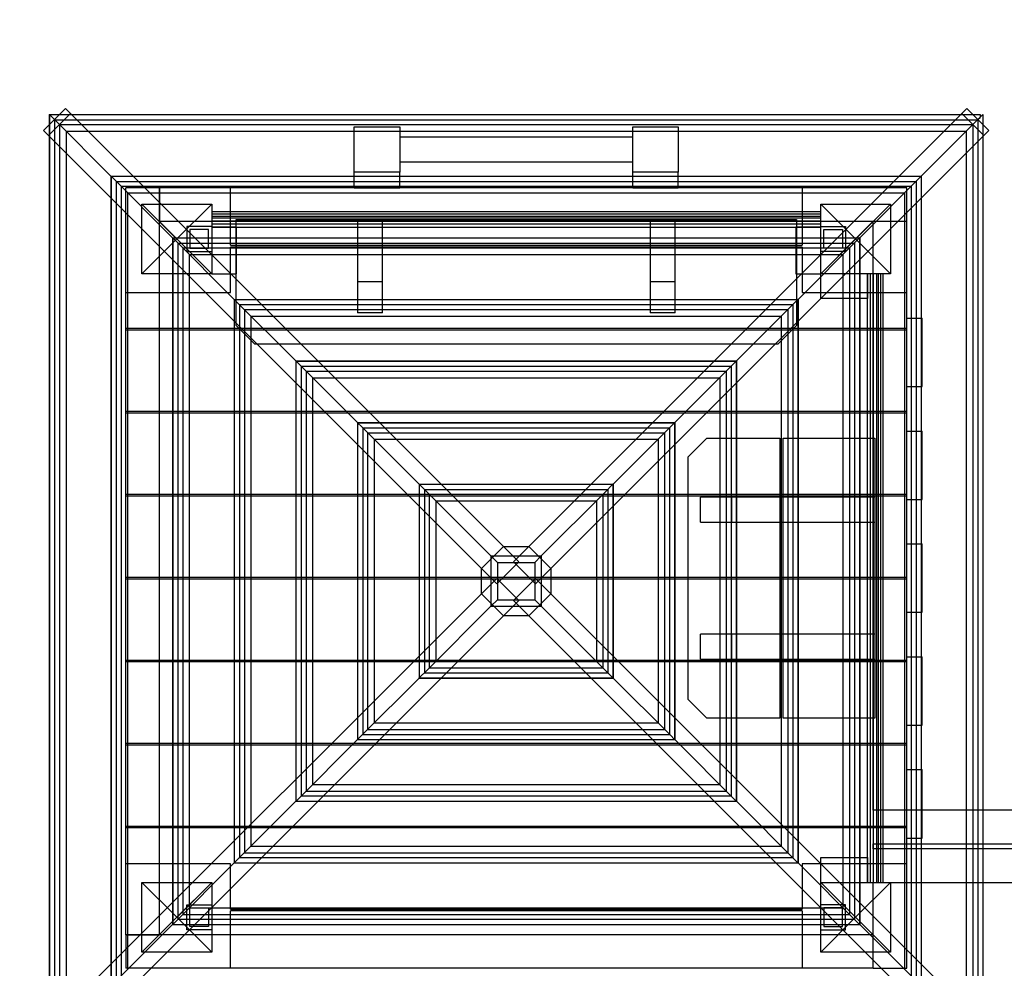
# Model space of a CAD drawing. Units: millimetres. Extents: x -0.39 to 7.6, y -4.87 to 3.27.
# Drawn here: x 1.33 to 2.91, y -0.63 to 0.9 of the extents above; entities that cross this region are included whole.
import ezdxf

# ---------------------------------------------------------------- set-up
doc = ezdxf.new("R2010")
doc.units = ezdxf.units.MM
doc.linetypes.add('HIDDEN', pattern=[9.525, 6.35, -3.175])
doc.layers.add('SICHERHEITSBEREICH', color=1, linetype='HIDDEN')
doc.layers.add('SPIELGERÄTE', color=7, linetype='Continuous')

# ---------------------------------------------------------------- blocks, each defined once
blk = doc.blocks.new('3.4270')
at = {"layer": 'SICHERHEITSBEREICH'}
blk.add_lwpolyline([(0.4268, -1.8428, 0.139433), (0.8655, -2.5364), (0.8655, -3.3773, 0.414214), (1.8655, -4.3773), (2.3885, -4.3773, 0.112385), (2.8213, -4.2788, -0.112385), (3.4706, -4.131), (7.604, -4.131), (7.604, 3.269), (3.854, 3.269), (3.854, 3.127, -0.414214), (2.854, 2.127), (1.5, 2.127, 0.414214), (0, 0.627), (0, -0.627, 0.145642), (0.2441, -1.4472, -0.073027)], format="xyb", close=True, dxfattribs=at)
at = {"layer": 'SPIELGERÄTE'}
for p, q in [((1.3676, 0.719), (1.403, 0.7544)), ((1.4111, 0.7463), (1.3758, 0.7109)), ((1.3772, 0.7448), (1.3772, 0.7285)), ((1.3772, 0.7448), (1.3773, 0.7447)), ((1.3772, 0.7448), (1.3935, 0.7448)), ((1.3772, 0.7448), (1.3773, 0.7447)), ((1.3773, 0.7447), (1.3773, 0.7287)), ((1.3773, 0.7447), (1.3853, 0.7367)), ((1.3773, 0.7447), (1.3933, 0.7447)), ((1.3773, 0.7447), (1.3853, 0.7367)), ((1.3933, 0.7447), (1.4127, 0.7447)), ((1.3935, 0.7448), (1.4125, 0.7448)), ((2.1064, 0.0509), (1.403, 0.7544)), ((1.4125, 0.7448), (2.8412, 0.7448)), ((1.4127, 0.7447), (2.8411, 0.7447)), ((2.1473, 0.0509), (2.8507, 0.7544)), ((2.8411, 0.7447), (2.8604, 0.7447)), ((2.8412, 0.7448), (2.8602, 0.7448)), ((2.8426, 0.7463), (2.878, 0.7109)), ((2.8861, 0.719), (2.8507, 0.7544)), ((2.8602, 0.7448), (2.8719, 0.7448)), ((2.8604, 0.7447), (2.8719, 0.7447)), ((2.8764, 0.7447), (2.8684, 0.7367)), ((2.8719, 0.7448), (2.8719, 0.7447)), ((2.8719, 0.7447), (2.8719, 0.7402)), ((2.8765, 0.7448), (2.8764, 0.7447)), ((2.8764, 0.7447), (2.8764, 0.7287)), ((2.8765, 0.7448), (2.8765, 0.7285)), ((1.3772, 0.7285), (1.3772, 0.7095)), ((1.3773, 0.7287), (1.3773, 0.7094)), ((1.3853, 0.7367), (1.4762, 0.6458)), ((1.3853, 0.7367), (1.4762, 0.6458)), ((1.3857, 0.7364), (1.3857, -0.746)), ((1.3857, 0.7364), (2.8681, 0.7364)), ((1.3934, 0.7286), (1.3934, -0.7383)), ((1.3934, 0.7286), (2.8603, 0.7286)), ((2.8684, 0.7367), (2.7775, 0.6458)), ((2.7775, 0.6458), (2.8684, 0.7367)), ((2.8603, 0.7286), (2.8603, -0.7383)), ((2.8681, 0.7364), (2.8681, -0.746)), ((2.8684, 0.7367), (2.8719, 0.7402)), ((2.8764, 0.7287), (2.8764, 0.7094)), ((2.8765, 0.7285), (2.8765, 0.7095)), ((2.0711, 0.0156), (1.3676, 0.719)), ((1.404, 0.718), (1.404, -0.7277)), ((1.404, 0.718), (2.8497, 0.718)), ((1.867, 0.725), (1.94, 0.725)), ((1.867, 0.652), (1.867, 0.725)), ((1.94, 0.725), (1.94, 0.652)), ((2.1826, 0.0156), (2.8861, 0.719)), ((2.314, 0.725), (2.387, 0.725)), ((2.314, 0.652), (2.314, 0.725)), ((2.387, 0.725), (2.387, 0.652)), ((2.8497, 0.718), (2.8497, -0.7277)), ((1.3772, 0.7095), (1.3772, -0.7192)), ((1.3773, 0.7094), (1.3773, -0.719)), ((2.314, 0.7085), (1.94, 0.7085)), ((2.314, 0.7085), (1.94, 0.7085)), ((2.314, 0.7085), (1.94, 0.7085)), ((2.8764, 0.7094), (2.8764, -0.719)), ((2.8765, 0.7095), (2.8765, -0.7192)), ((2.314, 0.6685), (1.94, 0.6685)), ((2.314, 0.6685), (1.94, 0.6685)), ((2.314, 0.6685), (1.94, 0.6685)), ((1.94, 0.652), (1.867, 0.652)), ((1.867, 0.627), (1.867, 0.652)), ((1.94, 0.652), (1.867, 0.652)), ((1.94, 0.627), (1.94, 0.652)), ((2.387, 0.652), (2.314, 0.652)), ((2.314, 0.627), (2.314, 0.652)), ((2.387, 0.652), (2.314, 0.652)), ((2.387, 0.627), (2.387, 0.652)), ((1.4762, 0.6458), (1.4763, 0.6457)), ((1.4762, 0.6458), (1.4762, 0.6105)), ((1.4762, 0.6458), (1.4763, 0.6457)), ((1.4762, 0.6458), (1.5115, 0.6458)), ((1.4763, 0.6457), (1.5752, 0.5469)), ((1.4763, 0.6457), (1.4763, 0.6104)), ((1.4763, 0.6457), (1.5752, 0.5469)), ((1.4763, 0.6457), (1.5117, 0.6457)), ((1.4846, 0.6374), (1.4846, -0.6471)), ((1.4846, 0.6374), (2.7691, 0.6374)), ((1.5115, 0.6458), (2.7422, 0.6458)), ((1.5117, 0.6457), (2.7421, 0.6457)), ((2.7774, 0.6457), (2.6786, 0.5469)), ((2.6786, 0.5469), (2.7774, 0.6457)), ((2.7421, 0.6457), (2.7774, 0.6457)), ((2.7422, 0.6458), (2.7775, 0.6458)), ((2.7691, 0.6374), (2.7691, -0.6471)), ((2.7775, 0.6458), (2.7774, 0.6457)), ((2.7774, 0.6457), (2.7775, 0.6458)), ((2.7774, 0.6457), (2.7774, 0.6104)), ((2.7775, 0.6458), (2.7775, 0.6105)), ((1.4924, 0.6296), (1.4924, -0.6393)), ((1.4924, 0.6296), (1.4924, -0.6393)), ((1.4924, 0.6296), (2.7613, 0.6296)), ((1.4924, 0.6296), (2.7613, 0.6296)), ((1.5, -0.573), (1.5, 0.627)), ((1.554, 0.627), (1.5, 0.627)), ((1.503, 0.619), (1.503, -0.6287)), ((1.503, 0.619), (1.503, -0.6287)), ((1.503, 0.619), (2.7507, 0.619)), ((1.503, 0.619), (2.7507, 0.619)), ((1.554, -0.573), (1.554, 0.627)), ((1.554, 0.627), (1.554, 0.573)), ((2.754, 0.627), (1.554, 0.627)), ((1.668, 0.5348), (1.668, 0.627)), ((1.867, 0.627), (1.94, 0.627)), ((2.314, 0.627), (2.387, 0.627)), ((2.586, 0.627), (2.586, 0.5348)), ((2.7507, 0.619), (2.7507, -0.6287)), ((2.7507, 0.619), (2.7507, -0.6287)), ((2.754, 0.573), (2.754, 0.627)), ((2.7613, 0.6296), (2.7613, -0.6393)), ((2.7613, 0.6296), (2.7613, -0.6393)), ((1.4762, 0.6105), (1.4762, -0.6202)), ((1.4763, 0.6104), (1.4763, -0.6201)), ((1.526, 0.601), (1.582, 0.545)), ((1.526, 0.489), (1.526, 0.601)), ((1.526, 0.601), (1.526, 0.601)), ((1.526, 0.601), (1.638, 0.601)), ((1.638, 0.489), (1.526, 0.601)), ((1.582, 0.545), (1.638, 0.601)), ((1.638, 0.601), (1.638, 0.489)), ((2.672, 0.545), (2.616, 0.601)), ((2.616, 0.489), (2.616, 0.601)), ((2.616, 0.601), (2.728, 0.601)), ((2.728, 0.601), (2.616, 0.489)), ((2.728, 0.601), (2.672, 0.545)), ((2.728, 0.601), (2.728, 0.489)), ((2.728, 0.601), (2.728, 0.601)), ((2.7774, 0.6104), (2.7774, -0.6201)), ((2.7775, 0.6105), (2.7775, -0.6202)), ((1.638, 0.589), (2.616, 0.589)), ((1.638, 0.5854), (2.616, 0.5854)), ((2.754, 0.573), (1.554, 0.573)), ((1.638, 0.5815), (2.616, 0.5815)), ((1.638, 0.579), (2.616, 0.579)), ((1.638, 0.574), (2.616, 0.574)), ((1.638, 0.574), (2.616, 0.574)), ((1.677, 0.406), (1.677, 0.576)), ((1.677, 0.576), (2.577, 0.576)), ((1.872, 0.576), (1.872, 0.426)), ((1.912, 0.426), (1.912, 0.576)), ((2.342, 0.576), (2.342, 0.426)), ((2.382, 0.426), (2.382, 0.576)), ((2.577, 0.576), (2.577, 0.406)), ((2.7, -0.373), (2.7, 0.573)), ((2.754, 0.573), (2.7, 0.573)), ((2.754, -0.627), (2.754, 0.573)), ((1.598, 0.565), (1.598, 0.525)), ((1.638, 0.565), (1.598, 0.565)), ((1.598, 0.565), (1.598, 0.525)), ((1.638, 0.565), (1.598, 0.565)), ((1.603, 0.56), (1.603, 0.53)), ((1.633, 0.56), (1.603, 0.56)), ((1.633, 0.53), (1.633, 0.56)), ((1.638, 0.569), (2.616, 0.569)), ((1.638, 0.569), (2.616, 0.569)), ((1.638, 0.564), (2.616, 0.564)), ((1.678, 0.564), (1.638, 0.564)), ((1.678, 0.489), (1.678, 0.564)), ((2.616, 0.564), (2.576, 0.564)), ((2.576, 0.564), (2.576, 0.489)), ((2.616, 0.565), (2.656, 0.565)), ((2.616, 0.565), (2.656, 0.565)), ((2.621, 0.56), (2.651, 0.56)), ((2.621, 0.53), (2.621, 0.56)), ((2.651, 0.56), (2.651, 0.53)), ((2.656, 0.565), (2.656, 0.525)), ((2.656, 0.565), (2.656, 0.525)), ((1.582, 0.545), (1.526, 0.489)), ((1.5752, 0.5469), (1.5753, 0.5467)), ((1.5752, 0.5469), (1.5752, 0.5115)), ((1.5752, 0.5469), (1.5753, 0.5467)), ((1.5752, 0.5469), (1.6105, 0.5469)), ((1.5753, 0.5467), (1.6742, 0.4479)), ((1.5753, 0.5467), (1.5753, 0.5114)), ((1.5753, 0.5467), (1.6742, 0.4479)), ((1.5753, 0.5467), (1.6106, 0.5467)), ((1.638, 0.489), (1.582, 0.545)), ((1.5836, 0.5384), (1.5836, -0.5481)), ((1.5836, 0.5384), (2.6701, 0.5384)), ((1.6105, 0.5469), (2.6432, 0.5469)), ((1.6106, 0.5467), (2.6431, 0.5467)), ((2.6784, 0.5467), (2.5796, 0.4479)), ((2.5796, 0.4479), (2.6784, 0.5467)), ((2.616, 0.489), (2.672, 0.545)), ((2.6431, 0.5467), (2.6784, 0.5467)), ((2.6432, 0.5469), (2.6786, 0.5469)), ((2.6701, 0.5384), (2.6701, -0.5481)), ((2.672, 0.545), (2.728, 0.489)), ((2.6786, 0.5469), (2.6784, 0.5467)), ((2.6784, 0.5467), (2.6786, 0.5469)), ((2.6784, 0.5467), (2.6784, 0.5114)), ((2.6786, 0.5469), (2.6786, 0.5115)), ((1.5914, 0.5306), (1.5914, -0.5403)), ((1.5914, 0.5306), (1.5914, -0.5403)), ((1.5914, 0.5306), (2.6623, 0.5306)), ((1.5914, 0.5306), (2.6623, 0.5306)), ((1.598, 0.525), (1.638, 0.525)), ((1.598, 0.525), (1.638, 0.525)), ((1.603, 0.53), (1.633, 0.53)), ((1.668, 0.5348), (2.586, 0.5348)), ((1.668, 0.459), (1.668, 0.5318)), ((2.586, 0.5318), (1.668, 0.5318)), ((2.586, 0.5318), (2.586, 0.459)), ((2.656, 0.525), (2.616, 0.525)), ((2.656, 0.525), (2.616, 0.525)), ((2.651, 0.53), (2.621, 0.53)), ((2.6623, 0.5306), (2.6623, -0.5403)), ((2.6623, 0.5306), (2.6623, -0.5403)), ((1.5752, 0.5115), (1.5752, -0.5212)), ((1.5753, 0.5114), (1.5753, -0.5211)), ((1.602, 0.52), (1.602, -0.5297)), ((1.602, 0.52), (1.602, -0.5297)), ((1.602, 0.52), (2.6517, 0.52)), ((1.602, 0.52), (2.6517, 0.52)), ((2.6517, 0.52), (2.6517, -0.5297)), ((2.6517, 0.52), (2.6517, -0.5297)), ((2.6784, 0.5114), (2.6784, -0.5211)), ((2.6786, 0.5115), (2.6786, -0.5212)), ((1.638, 0.489), (1.526, 0.489)), ((1.638, 0.489), (1.638, 0.489)), ((1.638, 0.489), (1.678, 0.489)), ((1.912, 0.476), (1.872, 0.476)), ((2.382, 0.476), (2.342, 0.476)), ((2.576, 0.489), (2.616, 0.489)), ((2.728, 0.489), (2.616, 0.489)), ((2.616, 0.489), (2.616, 0.489)), ((2.616, 0.449), (2.616, 0.489)), ((2.691, -0.489), (2.691, 0.489)), ((2.691, 0.489), (2.691, 0.449)), ((2.696, -0.489), (2.696, 0.489)), ((2.696, -0.489), (2.696, 0.489)), ((2.701, -0.489), (2.701, 0.489)), ((2.701, -0.489), (2.701, 0.489)), ((2.706, -0.489), (2.706, 0.489)), ((2.7085, -0.489), (2.7085, 0.489)), ((2.7124, -0.489), (2.7124, 0.489)), ((2.716, -0.489), (2.716, 0.489)), ((1.5, 0.459), (1.668, 0.459)), ((2.586, 0.459), (2.754, 0.459)), ((1.6742, 0.4479), (1.6743, 0.4477)), ((1.6742, 0.4479), (1.6742, 0.4125)), ((1.6742, 0.4479), (1.6743, 0.4477)), ((1.6742, 0.4479), (1.7095, 0.4479)), ((1.6743, 0.4477), (1.7731, 0.3489)), ((1.6743, 0.4477), (1.6743, 0.4124)), ((1.6743, 0.4477), (1.7731, 0.3489)), ((1.6743, 0.4477), (1.7096, 0.4477)), ((1.7095, 0.4479), (2.5442, 0.4479)), ((1.7096, 0.4477), (2.5441, 0.4477)), ((2.5794, 0.4477), (2.4806, 0.3489)), ((2.4806, 0.3489), (2.5794, 0.4477)), ((2.5441, 0.4477), (2.5794, 0.4477)), ((2.5442, 0.4479), (2.5796, 0.4479)), ((2.5796, 0.4479), (2.5794, 0.4477)), ((2.5794, 0.4477), (2.5796, 0.4479)), ((2.5794, 0.4477), (2.5794, 0.4124)), ((2.5796, 0.4479), (2.5796, 0.4125)), ((2.691, 0.449), (2.616, 0.449)), ((1.6826, 0.4394), (1.6826, -0.4491)), ((1.6826, 0.4394), (2.5711, 0.4394)), ((1.6904, 0.4316), (1.6904, -0.4413)), ((1.6904, 0.4316), (1.6904, -0.4413)), ((1.6904, 0.4316), (2.5633, 0.4316)), ((1.6904, 0.4316), (2.5633, 0.4316)), ((2.5633, 0.4316), (2.5633, -0.4413)), ((2.5633, 0.4316), (2.5633, -0.4413)), ((2.5711, 0.4394), (2.5711, -0.4491)), ((1.6742, 0.4125), (1.6742, -0.4222)), ((1.6743, 0.4124), (1.6743, -0.4221)), ((1.701, 0.421), (1.701, -0.4307)), ((1.701, 0.421), (1.701, -0.4307)), ((1.701, 0.421), (2.5527, 0.421)), ((1.701, 0.421), (2.5527, 0.421)), ((1.912, 0.426), (1.872, 0.426)), ((2.382, 0.426), (2.342, 0.426)), ((2.5527, 0.421), (2.5527, -0.4307)), ((2.5527, 0.421), (2.5527, -0.4307)), ((2.5794, 0.4124), (2.5794, -0.4221)), ((2.5796, 0.4125), (2.5796, -0.4222)), ((2.754, 0.4177), (2.779, 0.4177)), ((2.779, 0.3077), (2.779, 0.4177)), ((1.5, 0.4015), (2.754, 0.4015)), ((2.754, 0.3985), (1.5, 0.3985)), ((1.707, 0.376), (1.677, 0.406)), ((2.577, 0.406), (2.547, 0.376)), ((2.547, 0.376), (1.707, 0.376)), ((1.7731, 0.3489), (1.7733, 0.3487)), ((1.7731, 0.3489), (1.7731, 0.3135)), ((1.7731, 0.3489), (1.7733, 0.3487)), ((1.7731, 0.3489), (1.8085, 0.3489)), ((1.7733, 0.3487), (1.7746, 0.3474)), ((1.7733, 0.3487), (1.7733, 0.3487)), ((1.7733, 0.3487), (1.7733, 0.3483)), ((1.7733, 0.3487), (1.7746, 0.3474)), ((1.7733, 0.3487), (1.7737, 0.3487)), ((1.7733, 0.3487), (1.7733, 0.3487)), ((1.7733, 0.3483), (1.7733, 0.3134)), ((1.7737, 0.3487), (1.8086, 0.3487)), ((1.8085, 0.3489), (2.4452, 0.3489)), ((1.8086, 0.3487), (2.4451, 0.3487)), ((2.4451, 0.3487), (2.48, 0.3487)), ((2.4452, 0.3489), (2.4806, 0.3489)), ((2.4804, 0.3487), (2.4791, 0.3474)), ((2.4791, 0.3474), (2.4804, 0.3487)), ((2.48, 0.3487), (2.4804, 0.3487)), ((2.4806, 0.3489), (2.4804, 0.3487)), ((2.4804, 0.3487), (2.4806, 0.3489)), ((2.4804, 0.3487), (2.4804, 0.3483)), ((2.4804, 0.3487), (2.4804, 0.3487)), ((2.4804, 0.3487), (2.4804, 0.3487)), ((2.4804, 0.3483), (2.4804, 0.3134)), ((2.4806, 0.3489), (2.4806, 0.3135)), ((1.7746, 0.3474), (1.8721, 0.2499)), ((1.7746, 0.3474), (1.8721, 0.2499)), ((1.7816, 0.3404), (1.7816, -0.3501)), ((1.7816, 0.3404), (2.4721, 0.3404)), ((1.7894, 0.3326), (1.7894, -0.3423)), ((1.7894, 0.3326), (1.7894, -0.3423)), ((1.7894, 0.3326), (2.4643, 0.3326)), ((1.7894, 0.3326), (2.4643, 0.3326)), ((2.4791, 0.3474), (2.3816, 0.2499)), ((2.3816, 0.2499), (2.4791, 0.3474)), ((2.4643, 0.3326), (2.4643, -0.3423)), ((2.4643, 0.3326), (2.4643, -0.3423)), ((2.4721, 0.3404), (2.4721, -0.3501)), ((1.8, 0.322), (1.8, -0.3317)), ((1.8, 0.322), (1.8, -0.3317)), ((1.8, 0.322), (2.4537, 0.322)), ((1.8, 0.322), (2.4537, 0.322)), ((2.4537, 0.322), (2.4537, -0.3317)), ((2.4537, 0.322), (2.4537, -0.3317)), ((1.7731, 0.3135), (1.7731, -0.3232)), ((1.7733, 0.3134), (1.7733, -0.3231)), ((2.4804, 0.3134), (2.4804, -0.3231)), ((2.4806, 0.3135), (2.4806, -0.3232)), ((2.754, 0.3077), (2.779, 0.3077)), ((1.5, 0.2682), (2.754, 0.2682)), ((2.754, 0.2652), (1.5, 0.2652)), ((1.8721, 0.2499), (1.8722, 0.2498)), ((1.8721, 0.2499), (1.8721, 0.2145)), ((1.8721, 0.2499), (1.8722, 0.2498)), ((1.8721, 0.2499), (1.9075, 0.2499)), ((1.8722, 0.2498), (1.8723, 0.2497)), ((1.8722, 0.2498), (1.8723, 0.2497)), ((1.8723, 0.2497), (1.8792, 0.2428)), ((1.8723, 0.2497), (1.8723, 0.2473)), ((1.8723, 0.2497), (1.8792, 0.2428)), ((1.8723, 0.2497), (1.8747, 0.2497)), ((1.8723, 0.2473), (1.8723, 0.2144)), ((1.8747, 0.2497), (1.9076, 0.2497)), ((1.8792, 0.2428), (1.9711, 0.1509)), ((1.8792, 0.2428), (1.9711, 0.1509)), ((1.8806, 0.2414), (1.8806, -0.2511)), ((1.8806, 0.2414), (2.3731, 0.2414)), ((1.9075, 0.2499), (2.3462, 0.2499)), ((1.9076, 0.2497), (2.3461, 0.2497)), ((2.3745, 0.2428), (2.2826, 0.1509)), ((2.2826, 0.1509), (2.3745, 0.2428)), ((2.3461, 0.2497), (2.379, 0.2497)), ((2.3462, 0.2499), (2.3816, 0.2499)), ((2.3731, 0.2414), (2.3731, -0.2511)), ((2.3814, 0.2497), (2.3745, 0.2428)), ((2.3745, 0.2428), (2.3814, 0.2497)), ((2.379, 0.2497), (2.3814, 0.2497)), ((2.3815, 0.2498), (2.3814, 0.2497)), ((2.3814, 0.2497), (2.3815, 0.2498)), ((2.3814, 0.2497), (2.3814, 0.2473)), ((2.3814, 0.2473), (2.3814, 0.2144)), ((2.3816, 0.2499), (2.3815, 0.2498)), ((2.3815, 0.2498), (2.3816, 0.2499)), ((2.3816, 0.2499), (2.3816, 0.2145)), ((1.8884, 0.2336), (1.8884, -0.2433)), ((1.8884, 0.2336), (1.8884, -0.2433)), ((1.8884, 0.2336), (2.3653, 0.2336)), ((1.8884, 0.2336), (2.3653, 0.2336)), ((1.899, 0.223), (1.899, -0.2327)), ((1.899, 0.223), (1.899, -0.2327)), ((1.899, 0.223), (2.3547, 0.223)), ((1.899, 0.223), (2.3547, 0.223)), ((2.3547, 0.223), (2.3547, -0.2327)), ((2.3547, 0.223), (2.3547, -0.2327)), ((2.3653, 0.2336), (2.3653, -0.2433)), ((2.3653, 0.2336), (2.3653, -0.2433)), ((2.403, 0.195), (2.433, 0.225)), ((2.433, 0.225), (2.5505, 0.225)), ((2.5505, 0.225), (2.5505, -0.225)), ((2.5555, 0.225), (2.703, 0.225)), ((2.5555, -0.225), (2.5555, 0.225)), ((2.703, 0.225), (2.703, -0.225)), ((2.754, 0.2363), (2.779, 0.2363)), ((2.779, 0.1263), (2.779, 0.2363)), ((1.8721, 0.2145), (1.8721, -0.2242)), ((1.8723, 0.2144), (1.8723, -0.2241)), ((2.3814, 0.2144), (2.3814, -0.2241)), ((2.3816, 0.2145), (2.3816, -0.2242)), ((2.403, -0.195), (2.403, 0.195)), ((1.9711, 0.1509), (1.9712, 0.1508)), ((1.9711, 0.1509), (1.9711, 0.1155)), ((1.9711, 0.1509), (1.9712, 0.1508)), ((1.9711, 0.1509), (2.0065, 0.1509)), ((1.9712, 0.1508), (1.9713, 0.1507)), ((1.9712, 0.1508), (1.9713, 0.1507)), ((1.9713, 0.1507), (1.9838, 0.1382)), ((1.9713, 0.1507), (1.9713, 0.1464)), ((1.9713, 0.1507), (1.9838, 0.1382)), ((1.9713, 0.1507), (1.9756, 0.1507)), ((1.9713, 0.1464), (1.9713, 0.1154)), ((1.9756, 0.1507), (2.0066, 0.1507)), ((1.9796, 0.1424), (1.9796, -0.1521)), ((1.9796, 0.1424), (2.2741, 0.1424)), ((2.0065, 0.1509), (2.2472, 0.1509)), ((2.0066, 0.1507), (2.2471, 0.1507)), ((2.2471, 0.1507), (2.2781, 0.1507)), ((2.2472, 0.1509), (2.2826, 0.1509)), ((2.2824, 0.1507), (2.2699, 0.1382)), ((2.2699, 0.1382), (2.2824, 0.1507)), ((2.2741, 0.1424), (2.2741, -0.1521)), ((2.2781, 0.1507), (2.2824, 0.1507)), ((2.2826, 0.1508), (2.2824, 0.1507)), ((2.2824, 0.1507), (2.2826, 0.1508)), ((2.2824, 0.1507), (2.2824, 0.1464)), ((2.2824, 0.1464), (2.2824, 0.1154)), ((2.2826, 0.1509), (2.2826, 0.1508)), ((2.2826, 0.1509), (2.2826, 0.1155)), ((2.2826, 0.1508), (2.2826, 0.1509)), ((1.5, 0.1348), (2.754, 0.1348)), ((2.754, 0.1318), (1.5, 0.1318)), ((1.9838, 0.1382), (2.0864, 0.0356)), ((1.9838, 0.1382), (2.0864, 0.0356)), ((1.9874, 0.1346), (1.9874, -0.1443)), ((1.9874, 0.1346), (1.9874, -0.1443)), ((1.9874, 0.1346), (2.2663, 0.1346)), ((1.9874, 0.1346), (2.2663, 0.1346)), ((2.2699, 0.1382), (2.1673, 0.0356)), ((2.1673, 0.0356), (2.2699, 0.1382)), ((2.2663, 0.1346), (2.2663, -0.1443)), ((2.2663, 0.1346), (2.2663, -0.1443)), ((2.423, 0.09), (2.423, 0.13)), ((2.703, 0.13), (2.423, 0.13)), ((2.473, 0.09), (2.473, 0.13)), ((1.9711, 0.1155), (1.9711, -0.1252)), ((1.9713, 0.1154), (1.9713, -0.1251)), ((1.998, 0.124), (1.998, -0.1337)), ((1.998, 0.124), (1.998, -0.1337)), ((1.998, 0.124), (2.2557, 0.124)), ((1.998, 0.124), (2.2557, 0.124)), ((2.2557, 0.124), (2.2557, -0.1337)), ((2.2557, 0.124), (2.2557, -0.1337)), ((2.2824, 0.1154), (2.2824, -0.1251)), ((2.2826, 0.1155), (2.2826, -0.1252)), ((2.754, 0.1263), (2.779, 0.1263)), ((2.423, 0.09), (2.703, 0.09)), ((2.0711, 0.0156), (2.1064, 0.0509)), ((2.1064, 0.0509), (2.1473, 0.0509)), ((2.1064, 0.0509), (2.1311, 0.0263)), ((2.1473, 0.0509), (2.1226, 0.0263)), ((2.1473, 0.0509), (2.1826, 0.0156)), ((2.754, 0.055), (2.779, 0.055)), ((2.779, -0.055), (2.779, 0.055)), ((2.0864, 0.0356), (2.0864, -0.0453)), ((2.0864, 0.0356), (2.097, 0.025)), ((2.0864, 0.0356), (2.1673, 0.0356)), ((2.0864, 0.0356), (2.097, 0.025)), ((2.1673, 0.0356), (2.1567, 0.025)), ((2.1567, 0.025), (2.1673, 0.0356)), ((2.1673, 0.0356), (2.1673, -0.0453)), ((2.1311, 0.0263), (2.0957, -0.0091)), ((2.097, 0.025), (2.097, -0.0347)), ((2.097, 0.025), (2.1567, 0.025)), ((2.1226, 0.0263), (2.158, -0.0091)), ((2.1567, 0.025), (2.1567, -0.0347)), ((1.5, 0.0015), (2.754, 0.0015)), ((2.0711, -0.0253), (2.0711, 0.0156)), ((2.0957, -0.0091), (2.0711, 0.0156)), ((2.158, -0.0091), (2.1826, 0.0156)), ((2.1826, 0.0156), (2.1826, -0.0253)), ((2.754, -0.0015), (1.5, -0.0015)), ((2.0957, -0.0006), (2.0711, -0.0253)), ((2.1311, -0.036), (2.0957, -0.0006)), ((2.1226, -0.036), (2.158, -0.0006)), ((2.158, -0.0006), (2.1826, -0.0253)), ((2.0711, -0.0253), (1.3676, -0.7287)), ((2.1064, -0.0606), (2.0711, -0.0253)), ((2.1826, -0.0253), (2.1473, -0.0606)), ((2.1826, -0.0253), (2.8861, -0.7287)), ((2.0864, -0.0453), (1.9838, -0.1479)), ((1.9838, -0.1479), (2.0864, -0.0453)), ((2.097, -0.0347), (2.0864, -0.0453)), ((2.0864, -0.0453), (2.097, -0.0347)), ((2.0864, -0.0453), (2.1673, -0.0453)), ((2.097, -0.0347), (2.1567, -0.0347)), ((2.1064, -0.0606), (2.1311, -0.036)), ((2.1473, -0.0606), (2.1226, -0.036)), ((2.1567, -0.0347), (2.1673, -0.0453)), ((2.1567, -0.0347), (2.1673, -0.0453)), ((2.1673, -0.0453), (2.2699, -0.1479)), ((2.1673, -0.0453), (2.2699, -0.1479)), ((2.1064, -0.0606), (1.403, -0.7641)), ((2.1473, -0.0606), (2.1064, -0.0606)), ((2.1473, -0.0606), (2.8507, -0.7641)), ((2.754, -0.055), (2.779, -0.055)), ((2.423, -0.13), (2.423, -0.09)), ((2.703, -0.09), (2.423, -0.09)), ((2.473, -0.13), (2.473, -0.09)), ((1.9711, -0.1252), (1.9711, -0.1606)), ((1.9713, -0.1251), (1.9713, -0.1561)), ((2.2824, -0.1251), (2.2824, -0.1561)), ((2.2826, -0.1252), (2.2826, -0.1606)), ((2.754, -0.1263), (2.779, -0.1263)), ((2.779, -0.2363), (2.779, -0.1263)), ((1.5, -0.1318), (2.754, -0.1318)), ((2.754, -0.1348), (1.5, -0.1348)), ((1.998, -0.1337), (2.2557, -0.1337)), ((1.998, -0.1337), (2.2557, -0.1337)), ((2.423, -0.13), (2.703, -0.13)), ((1.9838, -0.1479), (1.9713, -0.1604)), ((1.9713, -0.1604), (1.9838, -0.1479)), ((1.9713, -0.1561), (1.9713, -0.1604)), ((1.9796, -0.1521), (2.2741, -0.1521)), ((1.9874, -0.1443), (2.2663, -0.1443)), ((1.9874, -0.1443), (2.2663, -0.1443)), ((2.2699, -0.1479), (2.2824, -0.1604)), ((2.2699, -0.1479), (2.2824, -0.1604)), ((2.2824, -0.1561), (2.2824, -0.1604)), ((1.9711, -0.1606), (1.8792, -0.2525)), ((1.8792, -0.2525), (1.9711, -0.1606)), ((1.9712, -0.1605), (1.9711, -0.1606)), ((1.9711, -0.1606), (1.9712, -0.1605)), ((1.9711, -0.1606), (2.0065, -0.1606)), ((1.9713, -0.1604), (1.9712, -0.1605)), ((1.9712, -0.1605), (1.9713, -0.1604)), ((1.9713, -0.1604), (1.9756, -0.1604)), ((1.9756, -0.1604), (2.0066, -0.1604)), ((2.0065, -0.1606), (2.2472, -0.1606)), ((2.0066, -0.1604), (2.2471, -0.1604)), ((2.2471, -0.1604), (2.2781, -0.1604)), ((2.2472, -0.1606), (2.2826, -0.1606)), ((2.2781, -0.1604), (2.2824, -0.1604)), ((2.2824, -0.1604), (2.2826, -0.1605)), ((2.2824, -0.1604), (2.2826, -0.1605)), ((2.2826, -0.1605), (2.2826, -0.1606)), ((2.2826, -0.1605), (2.2826, -0.1606)), ((2.2826, -0.1606), (2.3745, -0.2525)), ((2.2826, -0.1606), (2.3745, -0.2525)), ((2.433, -0.225), (2.403, -0.195)), ((1.8721, -0.2242), (1.8721, -0.2596)), ((1.8723, -0.2241), (1.8723, -0.257)), ((1.899, -0.2327), (2.3547, -0.2327)), ((1.899, -0.2327), (2.3547, -0.2327)), ((2.3814, -0.2241), (2.3814, -0.257)), ((2.3816, -0.2242), (2.3816, -0.2596)), ((2.5505, -0.225), (2.433, -0.225)), ((2.703, -0.225), (2.5555, -0.225)), ((2.754, -0.2363), (2.779, -0.2363)), ((1.8792, -0.2525), (1.8723, -0.2594)), ((1.8723, -0.2594), (1.8792, -0.2525)), ((1.8806, -0.2511), (2.3731, -0.2511)), ((1.8884, -0.2433), (2.3653, -0.2433)), ((1.8884, -0.2433), (2.3653, -0.2433)), ((2.3745, -0.2525), (2.3814, -0.2594)), ((2.3745, -0.2525), (2.3814, -0.2594)), ((1.5, -0.2652), (2.754, -0.2652)), ((2.754, -0.2682), (1.5, -0.2682)), ((1.8721, -0.2596), (1.7746, -0.3571)), ((1.7746, -0.3571), (1.8721, -0.2596)), ((1.8722, -0.2595), (1.8721, -0.2596)), ((1.8721, -0.2596), (1.8722, -0.2595)), ((1.8721, -0.2596), (1.9075, -0.2596)), ((1.8723, -0.2594), (1.8722, -0.2595)), ((1.8722, -0.2595), (1.8723, -0.2594)), ((1.8723, -0.257), (1.8723, -0.2594)), ((1.8723, -0.2594), (1.8747, -0.2594)), ((1.8747, -0.2594), (1.9076, -0.2594)), ((1.9075, -0.2596), (2.3462, -0.2596)), ((1.9076, -0.2594), (2.3461, -0.2594)), ((2.3461, -0.2594), (2.379, -0.2594)), ((2.3462, -0.2596), (2.3816, -0.2596)), ((2.379, -0.2594), (2.3814, -0.2594)), ((2.3814, -0.257), (2.3814, -0.2594)), ((2.3814, -0.2594), (2.3815, -0.2595)), ((2.3814, -0.2594), (2.3815, -0.2595)), ((2.3815, -0.2595), (2.3816, -0.2596)), ((2.3815, -0.2595), (2.3816, -0.2596)), ((2.3816, -0.2596), (2.4791, -0.3571)), ((2.3816, -0.2596), (2.4791, -0.3571)), ((2.754, -0.3077), (2.779, -0.3077)), ((2.779, -0.4177), (2.779, -0.3077)), ((1.7731, -0.3232), (1.7731, -0.3586)), ((1.7733, -0.3231), (1.7733, -0.358)), ((1.8, -0.3317), (2.4537, -0.3317)), ((1.8, -0.3317), (2.4537, -0.3317)), ((2.4804, -0.3231), (2.4804, -0.358)), ((2.4806, -0.3232), (2.4806, -0.3586)), ((1.7894, -0.3423), (2.4643, -0.3423)), ((1.7894, -0.3423), (2.4643, -0.3423)), ((1.7731, -0.3586), (1.6743, -0.4574)), ((1.6743, -0.4574), (1.7731, -0.3586)), ((1.7733, -0.3584), (1.7731, -0.3586)), ((1.7731, -0.3586), (1.7733, -0.3584)), ((1.7731, -0.3586), (1.8085, -0.3586)), ((1.7746, -0.3571), (1.7733, -0.3584)), ((1.7733, -0.3584), (1.7746, -0.3571)), ((1.7733, -0.358), (1.7733, -0.3584)), ((1.7733, -0.3584), (1.7733, -0.3584)), ((1.7733, -0.3584), (1.7733, -0.3584)), ((1.7733, -0.3584), (1.7737, -0.3584)), ((1.7737, -0.3584), (1.8086, -0.3584)), ((1.7816, -0.3501), (2.4721, -0.3501)), ((1.8085, -0.3586), (2.4452, -0.3586)), ((1.8086, -0.3584), (2.4451, -0.3584)), ((2.4451, -0.3584), (2.48, -0.3584)), ((2.4452, -0.3586), (2.4806, -0.3586)), ((2.4791, -0.3571), (2.4804, -0.3584)), ((2.4791, -0.3571), (2.4804, -0.3584)), ((2.48, -0.3584), (2.4804, -0.3584)), ((2.4804, -0.358), (2.4804, -0.3584)), ((2.4804, -0.3584), (2.4804, -0.3584)), ((2.4804, -0.3584), (2.4804, -0.3584)), ((2.4804, -0.3584), (2.4806, -0.3586)), ((2.4804, -0.3584), (2.4806, -0.3586)), ((2.4806, -0.3586), (2.5794, -0.4574)), ((2.4806, -0.3586), (2.5794, -0.4574)), ((2.8765, -0.373), (2.7, -0.373)), ((2.7, -0.373), (2.7, -0.427)), ((6.7825, -0.373), (2.8765, -0.373)), ((1.5, -0.3985), (2.754, -0.3985)), ((2.754, -0.4015), (1.5, -0.4015)), ((1.6742, -0.4222), (1.6742, -0.4576)), ((1.6743, -0.4221), (1.6743, -0.4574)), ((2.5794, -0.4221), (2.5794, -0.4574)), ((2.5796, -0.4222), (2.5796, -0.4576)), ((2.754, -0.4177), (2.779, -0.4177)), ((1.6904, -0.4413), (2.5633, -0.4413)), ((1.6904, -0.4413), (2.5633, -0.4413)), ((1.701, -0.4307), (2.5527, -0.4307)), ((1.701, -0.4307), (2.5527, -0.4307)), ((2.7, -0.435), (2.7, -0.427)), ((2.7, -0.427), (2.8765, -0.427)), ((2.8765, -0.435), (2.7, -0.435)), ((2.7, -0.435), (2.7, -0.489)), ((2.8765, -0.427), (4.8293, -0.427)), ((4.8293, -0.435), (2.8765, -0.435)), ((1.6742, -0.4576), (1.5753, -0.5564)), ((1.5753, -0.5564), (1.6742, -0.4576)), ((1.6743, -0.4574), (1.6742, -0.4576)), ((1.6742, -0.4576), (1.6743, -0.4574)), ((1.6742, -0.4576), (1.7095, -0.4576)), ((1.6743, -0.4574), (1.7096, -0.4574)), ((1.6826, -0.4491), (2.5711, -0.4491)), ((1.7095, -0.4576), (2.5442, -0.4576)), ((1.7096, -0.4574), (2.5441, -0.4574)), ((2.5441, -0.4574), (2.5794, -0.4574)), ((2.5442, -0.4576), (2.5796, -0.4576)), ((2.5794, -0.4574), (2.5796, -0.4576)), ((2.5794, -0.4574), (2.5796, -0.4576)), ((2.5796, -0.4576), (2.6784, -0.5564)), ((2.5796, -0.4576), (2.6784, -0.5564)), ((2.616, -0.449), (2.691, -0.449)), ((2.616, -0.489), (2.616, -0.449)), ((2.691, -0.449), (2.691, -0.489)), ((1.668, -0.459), (1.5, -0.459)), ((1.668, -0.5318), (1.668, -0.459)), ((2.586, -0.459), (2.586, -0.5318)), ((2.754, -0.459), (2.586, -0.459)), ((1.582, -0.545), (1.526, -0.489)), ((1.526, -0.601), (1.526, -0.489)), ((1.526, -0.489), (1.638, -0.489)), ((1.526, -0.601), (1.638, -0.489)), ((1.638, -0.489), (1.582, -0.545)), ((1.638, -0.489), (1.638, -0.489)), ((1.638, -0.489), (1.638, -0.601)), ((2.616, -0.489), (2.672, -0.545)), ((2.616, -0.489), (2.728, -0.489)), ((2.616, -0.489), (2.616, -0.489)), ((2.616, -0.601), (2.616, -0.489)), ((2.616, -0.489), (2.728, -0.601)), ((2.672, -0.545), (2.728, -0.489)), ((2.7, -0.627), (2.7, -0.489)), ((2.728, -0.489), (2.728, -0.601)), ((2.728, -0.489), (2.8765, -0.489)), ((2.8765, -0.489), (6.7825, -0.489)), ((1.5752, -0.5212), (1.5752, -0.5565)), ((1.5753, -0.5211), (1.5753, -0.5564)), ((2.6784, -0.5211), (2.6784, -0.5564)), ((2.6786, -0.5212), (2.6786, -0.5565)), ((1.598, -0.525), (1.638, -0.525)), ((1.598, -0.565), (1.598, -0.525)), ((1.598, -0.565), (1.598, -0.525)), ((1.598, -0.525), (1.638, -0.525)), ((1.602, -0.5297), (2.6517, -0.5297)), ((1.602, -0.5297), (2.6517, -0.5297)), ((1.603, -0.56), (1.603, -0.53)), ((1.603, -0.53), (1.633, -0.53)), ((1.633, -0.53), (1.633, -0.56)), ((1.668, -0.5318), (2.586, -0.5318)), ((2.586, -0.5348), (1.668, -0.5348)), ((1.668, -0.627), (1.668, -0.5348)), ((2.586, -0.5348), (2.586, -0.627)), ((2.656, -0.525), (2.616, -0.525)), ((2.656, -0.525), (2.616, -0.525)), ((2.621, -0.53), (2.621, -0.56)), ((2.651, -0.53), (2.621, -0.53)), ((2.651, -0.56), (2.651, -0.53)), ((2.656, -0.565), (2.656, -0.525)), ((2.656, -0.565), (2.656, -0.525)), ((1.526, -0.601), (1.582, -0.545)), ((1.582, -0.545), (1.638, -0.601)), ((1.5836, -0.5481), (2.6701, -0.5481)), ((1.5914, -0.5403), (2.6623, -0.5403)), ((1.5914, -0.5403), (2.6623, -0.5403)), ((2.672, -0.545), (2.616, -0.601)), ((2.728, -0.601), (2.672, -0.545)), ((1.5752, -0.5565), (1.4763, -0.6554)), ((1.4763, -0.6554), (1.5752, -0.5565)), ((1.5753, -0.5564), (1.5752, -0.5565)), ((1.5752, -0.5565), (1.5753, -0.5564)), ((1.5752, -0.5565), (1.6105, -0.5565)), ((1.5753, -0.5564), (1.6106, -0.5564)), ((1.638, -0.565), (1.598, -0.565)), ((1.638, -0.565), (1.598, -0.565)), ((1.633, -0.56), (1.603, -0.56)), ((1.6105, -0.5565), (2.6432, -0.5565)), ((1.6106, -0.5564), (2.6431, -0.5564)), ((2.616, -0.565), (2.656, -0.565)), ((2.616, -0.565), (2.656, -0.565)), ((2.621, -0.56), (2.651, -0.56)), ((2.6431, -0.5564), (2.6784, -0.5564)), ((2.6432, -0.5565), (2.6786, -0.5565)), ((2.6784, -0.5564), (2.6786, -0.5565)), ((2.6784, -0.5564), (2.6786, -0.5565)), ((2.6786, -0.5565), (2.7774, -0.6554)), ((2.6786, -0.5565), (2.7774, -0.6554)), ((1.5, -0.573), (1.554, -0.573)), ((1.5, -0.573), (1.5, -0.627)), ((2.7, -0.573), (1.5, -0.573)), ((2.7, -0.627), (2.7, -0.573)), ((1.526, -0.601), (1.526, -0.601)), ((1.638, -0.601), (1.526, -0.601)), ((2.728, -0.601), (2.616, -0.601)), ((2.728, -0.601), (2.728, -0.601)), ((1.4762, -0.6202), (1.4762, -0.6555)), ((1.4763, -0.6201), (1.4763, -0.6554)), ((2.7, -0.627), (1.5, -0.627)), ((2.7, -0.627), (2.754, -0.627)), ((2.7774, -0.6201), (2.7774, -0.6554)), ((2.7775, -0.6202), (2.7775, -0.6555))]:
    blk.add_line(p, q, dxfattribs=at)

msp = doc.modelspace()

# ---------------------------------------------------------------- block references
msp.add_blockref('3.4270', (0, 0))

doc.saveas('drawing.dxf')
